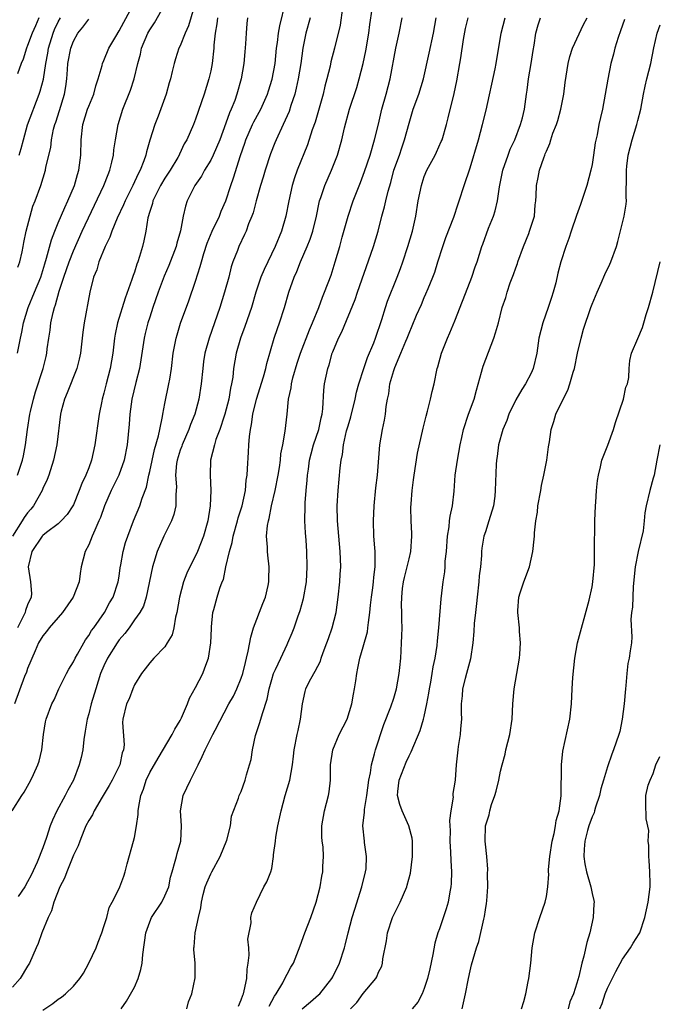
# Model space of a CAD drawing. Units: inches. Extents: x 2580000 to 2583000, y 1512000 to 1515000.
# Drawn here: x 2581444 to 2581528, y 1512618 to 1512747 of the extents above; entities that cross this region are included whole.
import ezdxf

# ---------------------------------------------------------------- set-up
doc = ezdxf.new("R2010")
doc.units = ezdxf.units.IN
doc.header["$MEASUREMENT"] = 0
doc.layers.add('LD25801512_2ft', color=122, linetype='Continuous')

msp = doc.modelspace()

# ---------------------------------------------------------------- linework, layer by layer
at = {"layer": 'LD25801512_2ft'}
for points, elevation in [([(2581442.96, 1512643), (2581444.23, 1512645), (2581444.55, 1512645.45), (2581445.42, 1512647), (2581445.76, 1512647.76), (2581446.35, 1512649), (2581446.5, 1512649.5), (2581446.88, 1512651), (2581447.09, 1512653), (2581447.35, 1512654.65), (2581447.42, 1512655), (2581448.18, 1512657), (2581448.46, 1512657.54), (2581449.1, 1512659), (2581450.1, 1512661), (2581450.42, 1512661.58), (2581451, 1512662.52), (2581451.22, 1512663), (2581451.55, 1512663.55), (2581452.35, 1512665), (2581452.59, 1512665.41), (2581453, 1512665.96), (2581453.37, 1512666.63), (2581453.66, 1512667), (2581455.08, 1512669), (2581455.74, 1512670.26), (2581456.19, 1512671), (2581456.87, 1512673), (2581457, 1512673.77), (2581457.15, 1512674.85), (2581457.23, 1512675.23), (2581457.53, 1512677), (2581457.84, 1512678.16), (2581458.13, 1512679), (2581458.89, 1512681), (2581459.72, 1512683), (2581460.01, 1512684.01), (2581460.58, 1512685.42), (2581460.88, 1512687), (2581461, 1512687.51), (2581461.63, 1512690.37), (2581462.17, 1512692.17), (2581462.33, 1512693), (2581462.7, 1512694.7), (2581462.73, 1512695), (2581463, 1512696.4), (2581463.53, 1512699), (2581463.62, 1512699.62), (2581463.85, 1512701), (2581464.09, 1512703), (2581464.47, 1512705), (2581464.59, 1512705.41), (2581465.06, 1512706.94), (2581466.13, 1512709.87), (2581467, 1512712.45), (2581467.63, 1512714.37), (2581467.78, 1512715), (2581468.09, 1512716.09), (2581468.54, 1512717.46), (2581469.19, 1512719), (2581470.15, 1512721), (2581470.38, 1512721.62), (2581470.97, 1512723), (2581471.62, 1512725), (2581471.99, 1512726.01), (2581472.92, 1512728.92), (2581473.47, 1512730.54), (2581473.61, 1512731), (2581474.46, 1512733), (2581474.64, 1512733.36), (2581475.36, 1512734.64), (2581475.55, 1512735), (2581476.46, 1512737), (2581476.58, 1512737.42), (2581477.06, 1512738.94), (2581477.43, 1512741), (2581477.64, 1512743), (2581477.74, 1512743.74), (2581477.88, 1512745), (2581478.04, 1512745.96), (2581478.8, 1512749)], 8064), ([(2581467, 1512749.05), (2581466.07, 1512745.93), (2581465.65, 1512745), (2581465, 1512743.33), (2581464.84, 1512743), (2581464.38, 1512741.62), (2581464.19, 1512741), (2581463.96, 1512739.96), (2581463.72, 1512739), (2581463.55, 1512738.45), (2581463.16, 1512737), (2581462.11, 1512734.11), (2581461.67, 1512733), (2581461.03, 1512730.97), (2581460.59, 1512729.41), (2581460.49, 1512729), (2581460.24, 1512728.24), (2581459.76, 1512727), (2581459.48, 1512726.52), (2581458.8, 1512725), (2581457.77, 1512723), (2581457.55, 1512722.45), (2581456.73, 1512720.73), (2581456.04, 1512719), (2581455.79, 1512718.21), (2581455.16, 1512717), (2581454.35, 1512715), (2581454.06, 1512713.94), (2581453.65, 1512713), (2581453.14, 1512711), (2581452.4, 1512707), (2581452.23, 1512705.77), (2581451.93, 1512703), (2581451.77, 1512702.23), (2581451.47, 1512701), (2581450.17, 1512697.83), (2581449.82, 1512697), (2581449.4, 1512695.4), (2581449.3, 1512695), (2581448.83, 1512691), (2581448.4, 1512689), (2581447.76, 1512687), (2581447.56, 1512686.44), (2581447, 1512685.25), (2581446.9, 1512685), (2581445.75, 1512683), (2581445.43, 1512682.57), (2581445, 1512682.09), (2581444.54, 1512681.46), (2581444.28, 1512681), (2581443, 1512679)], 8058), ([(2581443.68, 1512703), (2581444.05, 1512705), (2581444.22, 1512705.78), (2581444.44, 1512707), (2581445.07, 1512709), (2581445.92, 1512711), (2581446.72, 1512713), (2581447.25, 1512714.75), (2581447.48, 1512715.48), (2581448.12, 1512717.88), (2581448.55, 1512719), (2581449, 1512720.11), (2581449.87, 1512722.13), (2581450.29, 1512723), (2581451.13, 1512725), (2581451.54, 1512726.46), (2581451.71, 1512727), (2581451.96, 1512729), (2581452.02, 1512731), (2581452.25, 1512733), (2581452.86, 1512735), (2581453, 1512735.39), (2581453.66, 1512737), (2581453.92, 1512738.08), (2581454.25, 1512739), (2581454.75, 1512740.75), (2581454.8, 1512741), (2581455, 1512741.42), (2581455.65, 1512743), (2581456.56, 1512744.56), (2581457, 1512745.27), (2581457.59, 1512746.41), (2581459.01, 1512749)], 8054), ([(2581486.29, 1512748.29), (2581485.95, 1512746.05), (2581485.22, 1512743), (2581484.76, 1512741.24), (2581484.65, 1512740.65), (2581484.24, 1512739), (2581483.98, 1512738.02), (2581483.74, 1512737), (2581483.15, 1512734.85), (2581482.68, 1512733.32), (2581482.32, 1512732.32), (2581481.67, 1512730.33), (2581480.33, 1512727), (2581479.98, 1512726.02), (2581479.67, 1512725), (2581479.23, 1512723), (2581478.86, 1512721), (2581478.27, 1512719), (2581477.46, 1512717), (2581476.01, 1512713.99), (2581475.59, 1512713), (2581474.91, 1512711), (2581474.33, 1512709), (2581473.49, 1512706.51), (2581472.92, 1512705), (2581472.35, 1512703), (2581472, 1512701), (2581471.88, 1512699.88), (2581471.73, 1512699), (2581471.58, 1512698.42), (2581471.36, 1512697), (2581470.85, 1512695), (2581470.76, 1512694.75), (2581470.19, 1512693), (2581469.68, 1512691.68), (2581469.48, 1512691), (2581468.99, 1512689), (2581468.93, 1512687), (2581469.02, 1512685.02), (2581468.93, 1512683), (2581468.61, 1512681), (2581468.07, 1512679), (2581467.27, 1512677), (2581467, 1512676.41), (2581466.26, 1512675), (2581465.85, 1512674.15), (2581465.45, 1512673), (2581464.91, 1512671), (2581464.56, 1512669), (2581464.39, 1512668.39), (2581464.16, 1512667), (2581463.93, 1512666.07), (2581463.31, 1512665), (2581463, 1512664.51), (2581461.53, 1512663), (2581461, 1512662.38), (2581460.41, 1512661.59), (2581459.91, 1512661), (2581459, 1512659.5), (2581458.77, 1512659), (2581458.31, 1512657.69), (2581457.96, 1512657), (2581457.47, 1512655), (2581457.43, 1512654.57), (2581457.66, 1512651.66), (2581457.55, 1512651), (2581457.4, 1512650.6), (2581457.07, 1512649), (2581456.07, 1512647), (2581455.7, 1512646.3), (2581454.77, 1512644.77), (2581453.73, 1512643), (2581453.52, 1512642.48), (2581453, 1512641.7), (2581452.64, 1512641), (2581452.37, 1512640.37), (2581451.84, 1512639), (2581451.61, 1512638.39), (2581451, 1512637.17), (2581450.12, 1512635), (2581449.83, 1512634.17), (2581449.24, 1512633), (2581448.45, 1512631), (2581448.14, 1512629.86), (2581447.68, 1512629), (2581446.87, 1512627), (2581446.4, 1512625.6), (2581446.12, 1512625), (2581445.24, 1512623), (2581445, 1512622.63), (2581444.02, 1512621), (2581443, 1512619.87)], 8068), ([(2581443.69, 1512687), (2581444.31, 1512689), (2581444.45, 1512689.55), (2581444.73, 1512691), (2581444.99, 1512692.99), (2581445.3, 1512695), (2581445.38, 1512695.38), (2581445.77, 1512697), (2581446.05, 1512697.95), (2581447.02, 1512701), (2581447.41, 1512702.59), (2581447.51, 1512703), (2581447.56, 1512703.56), (2581447.77, 1512705), (2581447.95, 1512706.05), (2581448.06, 1512707), (2581448.34, 1512708.34), (2581448.53, 1512709), (2581448.66, 1512709.34), (2581449.14, 1512711.14), (2581449.74, 1512713), (2581450.43, 1512715), (2581451, 1512716.44), (2581452.16, 1512719), (2581455, 1512725), (2581455.54, 1512726.46), (2581455.79, 1512727), (2581456.05, 1512728.05), (2581456.24, 1512729), (2581456.3, 1512729.7), (2581456.51, 1512731), (2581456.88, 1512733), (2581457.49, 1512735), (2581458.47, 1512737.53), (2581458.98, 1512739), (2581459.46, 1512741), (2581459.78, 1512742.22), (2581459.94, 1512743), (2581460.77, 1512745), (2581461, 1512745.41), (2581461.65, 1512746.35), (2581463, 1512748.73)], 8056), ([(2581447, 1512616.85), (2581448.29, 1512617.71), (2581449, 1512618.29), (2581449.46, 1512618.54), (2581449.98, 1512619), (2581451, 1512619.99), (2581451.86, 1512621), (2581452.32, 1512621.68), (2581453.04, 1512623), (2581453.97, 1512625), (2581454.23, 1512625.77), (2581454.72, 1512627), (2581455, 1512627.83), (2581455.36, 1512629), (2581455.7, 1512630.3), (2581456.08, 1512631), (2581457, 1512632.8), (2581457.09, 1512633), (2581457.59, 1512634.41), (2581457.77, 1512635), (2581458.03, 1512636.03), (2581458.89, 1512639), (2581459, 1512639.49), (2581459.29, 1512641), (2581459.48, 1512642.52), (2581459.5, 1512643), (2581459.57, 1512643.57), (2581459.86, 1512645), (2581460.18, 1512645.82), (2581460.55, 1512647), (2581461, 1512647.99), (2581462.1, 1512649.9), (2581463.96, 1512653), (2581464.3, 1512653.7), (2581465, 1512654.83), (2581465.16, 1512655.16), (2581465.94, 1512657), (2581466.23, 1512657.77), (2581467, 1512659.15), (2581467.95, 1512661), (2581468.25, 1512661.75), (2581468.69, 1512663), (2581469, 1512665), (2581469.09, 1512666.91), (2581469.12, 1512667.12), (2581469.28, 1512669), (2581469.4, 1512669.4), (2581469.83, 1512671), (2581470.21, 1512672.21), (2581470.52, 1512673), (2581470.68, 1512673.32), (2581470.99, 1512675), (2581471.45, 1512677), (2581471.82, 1512678.18), (2581471.94, 1512679), (2581472.52, 1512681), (2581472.6, 1512681.4), (2581473.13, 1512683), (2581473.54, 1512685), (2581473.65, 1512686.35), (2581473.76, 1512687), (2581473.83, 1512687.83), (2581473.97, 1512690.03), (2581474.01, 1512691), (2581474.09, 1512692.09), (2581474.21, 1512693), (2581474.36, 1512693.64), (2581474.54, 1512695), (2581475, 1512697), (2581475.9, 1512699.9), (2581476.21, 1512701), (2581476.34, 1512701.66), (2581477.33, 1512705), (2581477.75, 1512706.25), (2581478.03, 1512707), (2581478.67, 1512709), (2581479.23, 1512711), (2581479.94, 1512713), (2581480.28, 1512713.72), (2581480.79, 1512715), (2581481.66, 1512717), (2581482.04, 1512717.96), (2581482.37, 1512719), (2581482.85, 1512721), (2581483.21, 1512722.79), (2581483.27, 1512723), (2581483.43, 1512723.43), (2581483.94, 1512725), (2581484.83, 1512727), (2581485.6, 1512729), (2581486.18, 1512731), (2581486.55, 1512732.55), (2581487.2, 1512735), (2581488.14, 1512737.86), (2581488.47, 1512739), (2581488.99, 1512741.01), (2581489.34, 1512742.66), (2581489.72, 1512745), (2581489.86, 1512746.14), (2581490.15, 1512748.15)], 8070), ([(2581473.84, 1512747), (2581473.74, 1512746.26), (2581473.63, 1512745), (2581473.58, 1512743.58), (2581473.46, 1512742.54), (2581473.33, 1512741), (2581472.99, 1512739), (2581472.44, 1512737), (2581472.14, 1512736.14), (2581471.68, 1512735), (2581471.45, 1512734.55), (2581471, 1512733.2), (2581470.18, 1512731), (2581469.34, 1512729), (2581469, 1512728.32), (2581468.19, 1512727), (2581467.78, 1512726.22), (2581466.93, 1512725), (2581465.93, 1512723), (2581465.7, 1512722.3), (2581465.4, 1512721), (2581465.06, 1512719.06), (2581464.57, 1512717.43), (2581464.48, 1512717), (2581463.51, 1512714.49), (2581462.9, 1512713.1), (2581462.09, 1512711), (2581461.4, 1512709), (2581461, 1512707.75), (2581460.77, 1512707), (2581460.42, 1512705.58), (2581460.29, 1512705), (2581459.86, 1512702.14), (2581459.66, 1512701), (2581459.17, 1512699.17), (2581458.64, 1512697), (2581458.4, 1512695), (2581458.32, 1512693.68), (2581458.05, 1512691), (2581457.67, 1512689), (2581456.96, 1512687), (2581455.96, 1512685), (2581455.07, 1512683), (2581454.53, 1512681.47), (2581454.34, 1512681), (2581453.79, 1512679.79), (2581453.48, 1512679), (2581453, 1512677.89), (2581452.54, 1512677), (2581452.03, 1512675), (2581451.88, 1512674.12), (2581451.74, 1512673), (2581450.97, 1512671), (2581449.57, 1512669), (2581449, 1512668.32), (2581447.83, 1512667), (2581447.49, 1512666.51), (2581447, 1512665.93), (2581446.43, 1512665), (2581445.98, 1512663.98), (2581445, 1512661.67), (2581444.84, 1512661.16), (2581444.61, 1512660.61), (2581443.28, 1512657)], 8062), ([(2581469.89, 1512747), (2581469.81, 1512746.19), (2581469.59, 1512745), (2581469.41, 1512743.41), (2581469.4, 1512743), (2581469.19, 1512741), (2581469, 1512740.04), (2581468.76, 1512739), (2581468.12, 1512737), (2581467, 1512733.69), (2581466.74, 1512733), (2581465.87, 1512731), (2581465.54, 1512730.46), (2581464.89, 1512729.11), (2581464.85, 1512729), (2581464.67, 1512728.67), (2581463.7, 1512727), (2581463, 1512725.96), (2581462.43, 1512725), (2581461.42, 1512723), (2581461.35, 1512722.65), (2581461, 1512721.59), (2581460.76, 1512720.76), (2581460.48, 1512719), (2581460.24, 1512717.76), (2581460.06, 1512717), (2581459.68, 1512715.68), (2581459.46, 1512715), (2581459.32, 1512714.68), (2581459, 1512713.65), (2581458.82, 1512713.18), (2581458.66, 1512712.66), (2581457.77, 1512710.23), (2581456.78, 1512707), (2581456.48, 1512705.52), (2581456.39, 1512705), (2581456.17, 1512703), (2581455.84, 1512701), (2581455.31, 1512699), (2581455, 1512697.75), (2581454.78, 1512697), (2581454.71, 1512696.71), (2581454.36, 1512695), (2581453.82, 1512691), (2581453.38, 1512689), (2581453, 1512687.96), (2581452.63, 1512687), (2581452.1, 1512685.9), (2581451.77, 1512685), (2581451, 1512683.14), (2581450.93, 1512683), (2581450.17, 1512681.83), (2581449.39, 1512681), (2581449, 1512680.62), (2581447.47, 1512679.47), (2581447, 1512679.1), (2581446.91, 1512679), (2581445.56, 1512677), (2581445.06, 1512675), (2581445.39, 1512673), (2581445.5, 1512671.5), (2581445.47, 1512671), (2581445, 1512669.99), (2581444.73, 1512669.27), (2581444.67, 1512669), (2581444.38, 1512668.38), (2581443.65, 1512667)], 8060), ([(2581446.46, 1512747), (2581446.04, 1512745.96), (2581445.59, 1512745), (2581445, 1512743.36), (2581444.86, 1512743), (2581444.43, 1512741.57), (2581444.17, 1512741), (2581443.65, 1512739.65)], 8048), ([(2581443.72, 1512714.28), (2581443.99, 1512715), (2581444.29, 1512716.29), (2581444.42, 1512717), (2581444.48, 1512717.52), (2581444.81, 1512719), (2581445.31, 1512721), (2581445.69, 1512722.31), (2581445.98, 1512723), (2581446.71, 1512725), (2581447.33, 1512727), (2581447.4, 1512727.4), (2581448.03, 1512729.97), (2581448.13, 1512731), (2581448.41, 1512732.41), (2581448.58, 1512733), (2581448.7, 1512733.3), (2581449.17, 1512734.83), (2581449.82, 1512737), (2581450, 1512738), (2581450.13, 1512739), (2581450.21, 1512740.21), (2581450.29, 1512741), (2581450.65, 1512743), (2581451, 1512743.94), (2581451.58, 1512745), (2581452.22, 1512745.78), (2581453, 1512746.84)], 8052), ([(2581482.04, 1512747), (2581481.47, 1512745), (2581481.06, 1512743), (2581480.81, 1512741), (2581480.48, 1512739), (2581480.22, 1512737.78), (2581480.01, 1512737), (2581479.51, 1512735.51), (2581479.28, 1512734.72), (2581478.51, 1512733), (2581477.56, 1512731), (2581477.4, 1512730.6), (2581476.85, 1512729.15), (2581476.15, 1512727), (2581475.89, 1512726.11), (2581475.53, 1512725), (2581474.97, 1512723), (2581474.56, 1512721.44), (2581474.4, 1512721), (2581473.97, 1512719.98), (2581473.63, 1512719), (2581473.44, 1512718.56), (2581472.68, 1512717), (2581472.5, 1512716.5), (2581471.92, 1512715), (2581471.68, 1512714.32), (2581471.36, 1512713), (2581470.8, 1512711), (2581470.18, 1512709), (2581469.51, 1512707), (2581468.79, 1512705), (2581468.23, 1512703), (2581468.07, 1512701.93), (2581467.95, 1512701), (2581467.76, 1512699), (2581467.46, 1512697), (2581466.91, 1512695), (2581466.35, 1512693.65), (2581466.12, 1512693), (2581465.25, 1512691), (2581465.2, 1512690.8), (2581465, 1512690.28), (2581464.6, 1512689), (2581464.52, 1512688.52), (2581464.38, 1512687), (2581464.5, 1512685.5), (2581464.48, 1512685), (2581464.43, 1512684.43), (2581464.43, 1512683), (2581464.15, 1512681.85), (2581463.86, 1512681), (2581462.86, 1512679), (2581461.98, 1512677), (2581461.55, 1512675.55), (2581461.37, 1512675), (2581460.52, 1512671), (2581460.17, 1512669.83), (2581459.71, 1512669), (2581459, 1512668.02), (2581458.29, 1512667), (2581457.75, 1512666.25), (2581457, 1512665.4), (2581456.72, 1512665), (2581455.48, 1512663), (2581455, 1512661.99), (2581454.57, 1512661), (2581453.92, 1512659), (2581453.32, 1512657), (2581453, 1512655.71), (2581452.8, 1512655), (2581452.56, 1512653.44), (2581452.35, 1512652.35), (2581452.22, 1512651), (2581452.02, 1512649.98), (2581451.77, 1512649), (2581451.01, 1512647), (2581450.29, 1512645.71), (2581449.93, 1512645), (2581448.82, 1512643), (2581448.24, 1512641.76), (2581447.97, 1512641), (2581447.49, 1512639.49), (2581447, 1512638.13), (2581446.23, 1512636.23), (2581445.46, 1512634.54), (2581445, 1512633.65), (2581444.64, 1512633), (2581443.75, 1512631.75)], 8066), ([(2581443.9, 1512729), (2581444.15, 1512729.85), (2581444.44, 1512731), (2581445, 1512732.96), (2581446.52, 1512737), (2581446.64, 1512737.36), (2581447.06, 1512738.94), (2581447.39, 1512741), (2581447.64, 1512742.36), (2581447.74, 1512743), (2581448.33, 1512745), (2581448.53, 1512745.47), (2581449, 1512746.46), (2581449.3, 1512747)], 8050), ([(2581457.28, 1512617), (2581457.98, 1512618.02), (2581459, 1512619.87), (2581459.49, 1512621), (2581459.84, 1512622.16), (2581460.02, 1512623), (2581460.12, 1512624.12), (2581460.48, 1512627), (2581461, 1512628.44), (2581461.25, 1512629), (2581462.59, 1512631), (2581463, 1512631.85), (2581463.49, 1512633), (2581463.71, 1512634.29), (2581463.95, 1512635), (2581464.36, 1512636.36), (2581464.5, 1512637), (2581464.62, 1512637.38), (2581465.07, 1512639), (2581465.17, 1512641), (2581465.06, 1512643), (2581465.39, 1512645), (2581466.35, 1512647), (2581467.37, 1512649), (2581467.9, 1512650.1), (2581468.29, 1512651), (2581469, 1512652.46), (2581469.29, 1512653), (2581469.57, 1512653.57), (2581471.38, 1512657), (2581471.98, 1512658.02), (2581472.44, 1512659), (2581473, 1512660.37), (2581473.21, 1512661), (2581473.55, 1512662.45), (2581473.71, 1512663), (2581473.93, 1512663.93), (2581474.24, 1512665.76), (2581474.62, 1512667), (2581475.83, 1512670.17), (2581476.17, 1512671), (2581476.55, 1512672.55), (2581476.64, 1512673), (2581476.63, 1512673.37), (2581476.68, 1512675), (2581476.5, 1512676.5), (2581476.43, 1512677), (2581476.44, 1512677.56), (2581476.32, 1512679), (2581476.43, 1512680.43), (2581476.56, 1512681), (2581476.68, 1512681.32), (2581476.97, 1512683), (2581477.45, 1512685), (2581477.84, 1512687), (2581478, 1512688), (2581478.13, 1512689), (2581478.2, 1512689.8), (2581478.44, 1512691), (2581478.77, 1512692.77), (2581479.01, 1512695), (2581479.2, 1512697), (2581479.54, 1512698.46), (2581479.59, 1512699), (2581479.78, 1512699.78), (2581480.32, 1512701.68), (2581480.75, 1512703), (2581481.93, 1512706.07), (2581482.36, 1512707), (2581483.18, 1512709), (2581483.65, 1512710.35), (2581483.93, 1512711), (2581484.77, 1512713.23), (2581485.33, 1512715), (2581485.91, 1512717), (2581486.24, 1512718.24), (2581487.01, 1512721), (2581487.69, 1512723), (2581488.62, 1512725.38), (2581489.17, 1512726.83), (2581489.89, 1512729), (2581490.49, 1512731), (2581491, 1512733.05), (2581491.45, 1512735), (2581492.02, 1512737), (2581492.53, 1512739), (2581493.27, 1512743), (2581493.7, 1512745), (2581494.09, 1512747)], 8072), ([(2581465.86, 1512617), (2581466.1, 1512617.91), (2581466.52, 1512619), (2581466.94, 1512621.06), (2581466.95, 1512623), (2581466.8, 1512624.8), (2581466.8, 1512625), (2581466.84, 1512625.16), (2581466.97, 1512627), (2581467.38, 1512629), (2581467.72, 1512630.28), (2581467.79, 1512631), (2581468.03, 1512632.03), (2581468.29, 1512633), (2581468.47, 1512633.53), (2581469, 1512634.72), (2581469.13, 1512635), (2581470.23, 1512637), (2581471.13, 1512639.13), (2581471.59, 1512641), (2581471.73, 1512642.27), (2581472.63, 1512644.63), (2581472.74, 1512645), (2581473, 1512645.51), (2581473.52, 1512647), (2581473.69, 1512647.69), (2581474.09, 1512649), (2581474.29, 1512649.71), (2581474.46, 1512651), (2581474.86, 1512652.86), (2581475.43, 1512654.57), (2581475.77, 1512655.77), (2581476.38, 1512657.62), (2581476.66, 1512659), (2581477, 1512660.2), (2581477.25, 1512661), (2581477.51, 1512661.51), (2581478.17, 1512663), (2581479, 1512664.79), (2581479.11, 1512665), (2581479.66, 1512666.34), (2581479.93, 1512667), (2581480.42, 1512668.42), (2581480.74, 1512669.26), (2581481.18, 1512670.82), (2581481.56, 1512673), (2581481.66, 1512675), (2581481.59, 1512677), (2581481.51, 1512678.49), (2581481.43, 1512679.43), (2581481.35, 1512681), (2581481.37, 1512683), (2581481.39, 1512683.39), (2581481.53, 1512685), (2581481.66, 1512686.34), (2581481.7, 1512687), (2581481.8, 1512687.8), (2581481.97, 1512689), (2581482.17, 1512689.83), (2581482.49, 1512691), (2581483.16, 1512693), (2581483.46, 1512694.54), (2581483.59, 1512695), (2581483.69, 1512695.69), (2581483.82, 1512698.18), (2581483.93, 1512699), (2581484.35, 1512701), (2581484.52, 1512701.48), (2581484.93, 1512703), (2581485, 1512703.17), (2581485.77, 1512705), (2581486.19, 1512705.81), (2581487.93, 1512710.07), (2581488.23, 1512711), (2581490, 1512716), (2581490.33, 1512717), (2581490.93, 1512719), (2581491.45, 1512721), (2581491.79, 1512722.21), (2581491.95, 1512723), (2581492.24, 1512724.24), (2581492.59, 1512725.41), (2581493.02, 1512727), (2581493.73, 1512729), (2581494.04, 1512729.96), (2581494.42, 1512731), (2581495, 1512733.18), (2581495.56, 1512735), (2581496.28, 1512737), (2581496.9, 1512739), (2581497.65, 1512742.35), (2581498.22, 1512745), (2581498.57, 1512747)], 8074), ([(2581472.63, 1512617.37), (2581473, 1512618.2), (2581473.19, 1512618.81), (2581473.28, 1512619), (2581473.39, 1512619.39), (2581473.73, 1512621), (2581473.79, 1512622.21), (2581473.93, 1512623), (2581474.06, 1512624.06), (2581473.98, 1512625), (2581473.85, 1512626.15), (2581474.31, 1512628.31), (2581474.28, 1512629), (2581474.4, 1512629.6), (2581474.99, 1512631), (2581475.98, 1512633), (2581476.34, 1512633.66), (2581476.89, 1512635), (2581477, 1512635.43), (2581477.24, 1512637), (2581477.23, 1512637.23), (2581477.49, 1512639), (2581477.54, 1512639.54), (2581477.81, 1512641), (2581478.22, 1512643), (2581478.77, 1512645), (2581479.36, 1512647), (2581479.72, 1512649), (2581479.83, 1512650.17), (2581479.93, 1512651), (2581480.33, 1512653), (2581480.48, 1512653.52), (2581480.79, 1512655), (2581481.01, 1512657), (2581481.37, 1512658.63), (2581481.47, 1512659), (2581481.91, 1512659.91), (2581482.51, 1512661), (2581482.71, 1512661.29), (2581483.38, 1512662.62), (2581483.47, 1512663), (2581483.74, 1512663.74), (2581484.23, 1512665), (2581484.42, 1512665.58), (2581484.93, 1512667), (2581485.43, 1512669), (2581485.72, 1512671), (2581485.93, 1512673), (2581485.99, 1512674.01), (2581486.06, 1512675), (2581485.99, 1512677), (2581485.78, 1512679), (2581485.6, 1512681), (2581485.59, 1512683), (2581485.72, 1512685), (2581485.97, 1512687.97), (2581486.08, 1512689), (2581486.26, 1512689.74), (2581486.41, 1512691), (2581486.82, 1512692.82), (2581487, 1512693.48), (2581487.35, 1512694.65), (2581487.92, 1512697), (2581488.11, 1512697.89), (2581488.42, 1512699), (2581489.07, 1512701), (2581489.57, 1512702.43), (2581490.39, 1512704.39), (2581490.62, 1512705), (2581491.45, 1512707.45), (2581491.9, 1512709), (2581492.17, 1512709.83), (2581493.44, 1512713), (2581493.87, 1512714.13), (2581494.18, 1512715), (2581494.86, 1512717), (2581495.45, 1512719), (2581495.88, 1512721), (2581496.21, 1512723), (2581496.61, 1512725), (2581496.7, 1512725.3), (2581497, 1512726.19), (2581497.33, 1512727), (2581498.41, 1512729), (2581498.6, 1512729.39), (2581499.23, 1512730.77), (2581499.32, 1512731), (2581499.92, 1512733), (2581500.14, 1512733.86), (2581500.91, 1512737.09), (2581501.27, 1512738.73), (2581501.67, 1512741), (2581501.77, 1512741.77), (2581502.15, 1512744.15), (2581502.42, 1512745.58), (2581502.76, 1512747)], 8076), ([(2581476.65, 1512617.35), (2581477.34, 1512618.66), (2581477.58, 1512619), (2581478.44, 1512620.44), (2581478.73, 1512621), (2581479, 1512621.57), (2581479.51, 1512622.49), (2581479.84, 1512623), (2581480.74, 1512625.26), (2581481.35, 1512627), (2581482.11, 1512629), (2581482.82, 1512631), (2581483.34, 1512633), (2581483.58, 1512634.42), (2581483.7, 1512635), (2581483.7, 1512635.7), (2581483.77, 1512637), (2581483.72, 1512638.28), (2581483.62, 1512639), (2581483.58, 1512639.58), (2581483.58, 1512641), (2581483.91, 1512643), (2581484.43, 1512645), (2581484.51, 1512645.49), (2581484.7, 1512647), (2581484.71, 1512648.71), (2581484.72, 1512649), (2581484.99, 1512651), (2581485.86, 1512653), (2581486.88, 1512655), (2581487.51, 1512657), (2581487.71, 1512658.29), (2581487.85, 1512659), (2581488.02, 1512660.02), (2581488.14, 1512661), (2581488.29, 1512661.71), (2581488.56, 1512663), (2581489, 1512664.48), (2581489.54, 1512666.46), (2581489.61, 1512667), (2581489.67, 1512667.67), (2581489.88, 1512669), (2581489.96, 1512669.96), (2581490.07, 1512671), (2581490.24, 1512672.24), (2581490.33, 1512673), (2581490.37, 1512673.63), (2581490.55, 1512675), (2581490.56, 1512676.56), (2581490.55, 1512677), (2581490.5, 1512677.5), (2581490.39, 1512679), (2581490.34, 1512681), (2581490.43, 1512683), (2581490.66, 1512685.34), (2581490.86, 1512687), (2581491.19, 1512691), (2581491.52, 1512693), (2581491.77, 1512694.23), (2581491.9, 1512695), (2581492, 1512696), (2581492.17, 1512697), (2581492.33, 1512697.67), (2581492.5, 1512699), (2581493, 1512700.76), (2581493.12, 1512701.12), (2581493.94, 1512703), (2581494.57, 1512704.57), (2581494.76, 1512705), (2581495, 1512705.65), (2581495.41, 1512706.59), (2581495.99, 1512707.99), (2581496.61, 1512709.39), (2581497, 1512710.33), (2581497.22, 1512710.78), (2581497.5, 1512711.5), (2581498.13, 1512713), (2581498.36, 1512713.64), (2581498.77, 1512715), (2581499.41, 1512717), (2581499.82, 1512718.18), (2581500.85, 1512720.85), (2581501.42, 1512722.58), (2581501.59, 1512723), (2581502.23, 1512725), (2581503, 1512727.31), (2581504.1, 1512731), (2581504.64, 1512733), (2581505.1, 1512734.9), (2581506.31, 1512740.31), (2581506.44, 1512741), (2581507.07, 1512745), (2581507.6, 1512747)], 8078), ([(2581480.99, 1512617), (2581482.09, 1512617.91), (2581483.15, 1512618.85), (2581483.29, 1512619), (2581484.89, 1512621), (2581485, 1512621.21), (2581485.9, 1512623), (2581486.53, 1512625), (2581486.63, 1512625.37), (2581487, 1512627), (2581487.53, 1512629), (2581487.91, 1512630.09), (2581488.83, 1512633), (2581489.31, 1512635), (2581489.36, 1512635.36), (2581489.44, 1512637), (2581489.17, 1512638.83), (2581489.17, 1512639), (2581488.95, 1512641), (2581489.18, 1512642.82), (2581489.15, 1512643.15), (2581489.47, 1512645), (2581489.74, 1512647), (2581489.96, 1512647.96), (2581490.07, 1512649), (2581490.48, 1512650.48), (2581490.6, 1512651), (2581491, 1512652.15), (2581491.26, 1512653), (2581491.71, 1512654.29), (2581492.62, 1512656.62), (2581493, 1512657.78), (2581493.36, 1512659), (2581493.72, 1512661), (2581493.78, 1512661.78), (2581493.91, 1512663), (2581493.95, 1512663.95), (2581494.03, 1512665), (2581494.06, 1512665.94), (2581494.08, 1512667), (2581494.04, 1512668.04), (2581494.04, 1512669), (2581494.01, 1512670.01), (2581494.04, 1512671), (2581494.16, 1512672.16), (2581494.28, 1512673), (2581494.4, 1512673.6), (2581494.76, 1512675), (2581495, 1512676.03), (2581495.25, 1512677), (2581495.38, 1512679), (2581495.38, 1512679.38), (2581495.27, 1512681), (2581495.24, 1512682.76), (2581495.26, 1512683.26), (2581495.39, 1512685), (2581495.59, 1512686.41), (2581495.65, 1512687), (2581496.12, 1512689.88), (2581496.84, 1512693.16), (2581497.24, 1512694.76), (2581497.42, 1512695.42), (2581497.82, 1512697), (2581498.03, 1512697.97), (2581498.3, 1512699), (2581498.7, 1512701), (2581498.78, 1512701.22), (2581499.25, 1512703), (2581500.03, 1512705), (2581500.33, 1512705.67), (2581501, 1512707.27), (2581503, 1512712.42), (2581503.24, 1512713), (2581503.66, 1512714.34), (2581503.94, 1512715), (2581504.56, 1512717), (2581504.69, 1512717.31), (2581505.4, 1512719.4), (2581506.05, 1512721), (2581506.3, 1512721.7), (2581506.58, 1512723), (2581506.85, 1512724.85), (2581507.29, 1512727), (2581507.98, 1512729), (2581508.25, 1512729.75), (2581508.86, 1512731), (2581509.63, 1512733), (2581509.87, 1512733.87), (2581510.13, 1512735), (2581510.39, 1512737), (2581510.49, 1512737.51), (2581510.66, 1512739), (2581511.01, 1512741), (2581511.27, 1512742.73), (2581511.39, 1512743.39), (2581511.63, 1512745), (2581511.94, 1512746.06), (2581512.22, 1512747)], 8080), ([(2581487.33, 1512617), (2581488.15, 1512617.85), (2581489, 1512619.01), (2581490.63, 1512621), (2581490.77, 1512621.23), (2581491, 1512621.82), (2581491.41, 1512622.59), (2581491.53, 1512623), (2581491.56, 1512623.56), (2581492.06, 1512625.94), (2581492.19, 1512627), (2581492.85, 1512629), (2581493, 1512629.36), (2581493.83, 1512631), (2581494.69, 1512633), (2581494.76, 1512633.24), (2581495.18, 1512634.82), (2581495.46, 1512637), (2581495.47, 1512639), (2581495.4, 1512639.4), (2581494.99, 1512641), (2581494.09, 1512643), (2581493.8, 1512643.8), (2581493.5, 1512645), (2581493.54, 1512645.54), (2581493.71, 1512647), (2581494.62, 1512649.38), (2581495, 1512650.21), (2581495.28, 1512650.72), (2581496.46, 1512653.54), (2581496.91, 1512655), (2581497, 1512655.37), (2581497.34, 1512657), (2581497.6, 1512658.4), (2581497.67, 1512659), (2581497.85, 1512659.85), (2581498.05, 1512661), (2581498.15, 1512661.85), (2581498.42, 1512663), (2581498.67, 1512664.67), (2581498.71, 1512665.29), (2581498.9, 1512667), (2581499.19, 1512670.81), (2581499.45, 1512673), (2581499.67, 1512674.33), (2581499.72, 1512675), (2581499.75, 1512675.75), (2581499.91, 1512677), (2581500.04, 1512679), (2581500.25, 1512680.25), (2581500.31, 1512681), (2581500.38, 1512681.62), (2581500.7, 1512683), (2581500.91, 1512684.91), (2581501.05, 1512687), (2581501.33, 1512689), (2581501.71, 1512691), (2581501.93, 1512691.93), (2581502.15, 1512693), (2581502.8, 1512695), (2581503.52, 1512697), (2581503.82, 1512698.18), (2581504.51, 1512700.51), (2581504.63, 1512701), (2581504.71, 1512701.29), (2581506.1, 1512705), (2581506.32, 1512705.68), (2581506.71, 1512707), (2581507.22, 1512709), (2581507.67, 1512710.33), (2581507.84, 1512711), (2581508.25, 1512712.25), (2581508.69, 1512713.31), (2581509, 1512714.21), (2581509.22, 1512714.78), (2581509.27, 1512715), (2581509.99, 1512717), (2581510.69, 1512718.69), (2581510.81, 1512719), (2581511.43, 1512721), (2581511.53, 1512722.47), (2581511.62, 1512723), (2581511.67, 1512723.67), (2581511.7, 1512725), (2581511.94, 1512726.06), (2581512.12, 1512727), (2581512.65, 1512728.65), (2581512.79, 1512729), (2581512.86, 1512729.14), (2581513, 1512729.53), (2581513.47, 1512730.53), (2581513.59, 1512731), (2581513.87, 1512731.87), (2581514.33, 1512733), (2581514.49, 1512733.51), (2581514.89, 1512735), (2581515.27, 1512737), (2581515.47, 1512738.53), (2581515.85, 1512741), (2581516.07, 1512741.93), (2581516.42, 1512743), (2581517.89, 1512746.11), (2581518.35, 1512747)], 8082), ([(2581523.24, 1512746.76), (2581522.73, 1512745.27), (2581522.42, 1512744.42), (2581521.98, 1512743), (2581521.79, 1512742.21), (2581521.45, 1512741), (2581521.04, 1512738.96), (2581520.73, 1512737), (2581520.37, 1512735), (2581520.09, 1512733.91), (2581519.9, 1512733), (2581519.65, 1512731.65), (2581519.41, 1512730.59), (2581519.2, 1512729), (2581519, 1512727.77), (2581518.85, 1512727), (2581518.29, 1512725), (2581517.47, 1512722.53), (2581516.93, 1512721.07), (2581516.25, 1512719), (2581515.96, 1512718.04), (2581515.55, 1512717), (2581514.9, 1512715), (2581514.51, 1512713.49), (2581514.24, 1512712.24), (2581513.91, 1512711), (2581513.68, 1512710.32), (2581513.25, 1512709), (2581512.52, 1512707), (2581512.03, 1512705), (2581511.74, 1512703), (2581511.27, 1512701), (2581511, 1512700.4), (2581510.28, 1512699), (2581509.77, 1512698.23), (2581509, 1512696.89), (2581508.09, 1512695), (2581507.81, 1512694.19), (2581507.3, 1512693), (2581506.73, 1512691), (2581506.56, 1512689.44), (2581506.47, 1512689), (2581506.41, 1512688.41), (2581506.31, 1512685), (2581506.24, 1512684.24), (2581506.06, 1512683), (2581505.48, 1512681), (2581505, 1512679.59), (2581504.82, 1512679), (2581504.56, 1512677.44), (2581504.51, 1512677), (2581504.49, 1512676.49), (2581504.36, 1512675), (2581504.2, 1512673.8), (2581504.14, 1512673), (2581503.91, 1512671), (2581503.84, 1512670.16), (2581503.69, 1512669), (2581503.55, 1512667.55), (2581503.51, 1512666.49), (2581503.37, 1512665), (2581503.06, 1512662.94), (2581502.55, 1512661), (2581502.35, 1512660.35), (2581502, 1512659), (2581501.95, 1512658.05), (2581501.84, 1512657), (2581501.85, 1512655.85), (2581501.89, 1512655), (2581501.76, 1512653.76), (2581501.72, 1512653), (2581501.44, 1512651.44), (2581501.38, 1512651), (2581501.17, 1512649), (2581501.03, 1512647.03), (2581501, 1512646.75), (2581500.76, 1512645.24), (2581500.76, 1512645), (2581500.79, 1512644.79), (2581500.49, 1512643), (2581500.3, 1512641.7), (2581500.36, 1512641), (2581500.39, 1512640.39), (2581500.36, 1512639), (2581500.45, 1512637.55), (2581500.47, 1512636.47), (2581500.55, 1512635), (2581500.53, 1512633.47), (2581500.49, 1512633), (2581500.35, 1512632.35), (2581500.13, 1512631), (2581499.87, 1512630.13), (2581499, 1512627.52), (2581498.79, 1512627), (2581498.36, 1512625.64), (2581498.13, 1512624.13), (2581497.73, 1512622.27), (2581497.43, 1512621), (2581497, 1512619.7), (2581496.7, 1512619), (2581496.13, 1512617.87), (2581495.42, 1512617)], 8084), ([(2581501.96, 1512617), (2581502.42, 1512619), (2581502.79, 1512621), (2581503, 1512622), (2581503.2, 1512622.8), (2581503.86, 1512625), (2581504.16, 1512625.84), (2581504.79, 1512628.79), (2581504.89, 1512629.11), (2581505, 1512630), (2581505.15, 1512630.85), (2581505.19, 1512631.19), (2581505.32, 1512633), (2581505.29, 1512634.71), (2581505.34, 1512635.34), (2581505.19, 1512637), (2581505, 1512638.6), (2581504.97, 1512639), (2581505.02, 1512641), (2581505.52, 1512642.48), (2581505.58, 1512643), (2581505.82, 1512643.82), (2581506.26, 1512645), (2581506.43, 1512645.57), (2581506.77, 1512647), (2581507, 1512648.2), (2581507.19, 1512649), (2581507.59, 1512650.41), (2581507.7, 1512651), (2581508.2, 1512653), (2581508.51, 1512655), (2581508.62, 1512657), (2581508.78, 1512659), (2581509.14, 1512661), (2581509.47, 1512663), (2581509.52, 1512663.52), (2581509.6, 1512665), (2581509.5, 1512666.5), (2581509.49, 1512667), (2581509.27, 1512669), (2581509.28, 1512669.28), (2581509.4, 1512671), (2581509.57, 1512671.57), (2581510.04, 1512673), (2581510.79, 1512675), (2581511.22, 1512677), (2581511.4, 1512678.6), (2581511.43, 1512679), (2581511.44, 1512679.44), (2581511.63, 1512681), (2581511.85, 1512682.15), (2581511.9, 1512683), (2581512.26, 1512685), (2581512.36, 1512685.64), (2581512.68, 1512687), (2581513.06, 1512689), (2581513.26, 1512690.74), (2581513.39, 1512691.39), (2581513.62, 1512693), (2581513.96, 1512694.04), (2581514.24, 1512695), (2581515.19, 1512697), (2581515.82, 1512698.18), (2581516.08, 1512699), (2581516.51, 1512700.51), (2581516.68, 1512701), (2581517.1, 1512703), (2581517.55, 1512705), (2581517.85, 1512706.15), (2581518.85, 1512709), (2581519, 1512709.42), (2581519.64, 1512711), (2581520.2, 1512712.2), (2581520.68, 1512713.32), (2581521.33, 1512714.67), (2581521.47, 1512715), (2581522.18, 1512717), (2581522.36, 1512717.64), (2581523.21, 1512721), (2581523.46, 1512722.54), (2581523.51, 1512723), (2581523.48, 1512723.48), (2581523.52, 1512726.48), (2581523.49, 1512727), (2581523.54, 1512727.54), (2581523.74, 1512729), (2581524.26, 1512731), (2581524.88, 1512733), (2581525, 1512733.53), (2581525.4, 1512735), (2581525.72, 1512737), (2581525.97, 1512738.03), (2581526.17, 1512739), (2581526.69, 1512741), (2581527.07, 1512743.07), (2581527.51, 1512745), (2581527.91, 1512746.09)], 8086), ([(2581509.73, 1512617), (2581510.04, 1512617.96), (2581510.33, 1512619), (2581510.6, 1512620.6), (2581510.7, 1512621), (2581510.95, 1512623), (2581511.13, 1512625), (2581511.49, 1512627), (2581512.15, 1512629), (2581512.85, 1512631), (2581513, 1512631.76), (2581513.21, 1512633), (2581513.32, 1512634.68), (2581513.29, 1512635), (2581513.29, 1512635.29), (2581513.44, 1512637), (2581513.76, 1512639), (2581514.03, 1512640.03), (2581514.21, 1512641), (2581514.29, 1512641.71), (2581514.66, 1512643), (2581514.93, 1512644.93), (2581515, 1512649), (2581515.17, 1512650.83), (2581516.06, 1512655), (2581516.28, 1512657), (2581516.37, 1512659), (2581516.48, 1512660.48), (2581516.74, 1512663), (2581517.1, 1512665), (2581518.63, 1512670.63), (2581519, 1512672.37), (2581519.11, 1512673), (2581519.29, 1512675.29), (2581519.32, 1512677), (2581519.34, 1512681), (2581519.42, 1512683), (2581519.47, 1512683.47), (2581519.58, 1512685), (2581519.71, 1512686.29), (2581519.82, 1512687), (2581520.09, 1512688.09), (2581520.29, 1512689), (2581521.05, 1512690.95), (2581521.78, 1512693), (2581522.06, 1512693.94), (2581523.11, 1512697), (2581523.43, 1512698.57), (2581523.64, 1512699), (2581523.82, 1512699.82), (2581523.86, 1512701), (2581523.96, 1512702.04), (2581524.16, 1512703), (2581525, 1512704.93), (2581525.61, 1512706.39), (2581525.77, 1512707), (2581526.08, 1512708.08), (2581526.38, 1512709), (2581526.95, 1512711), (2581527.9, 1512715)], 8088), ([(2581527.86, 1512691), (2581527.5, 1512689), (2581527.12, 1512687), (2581527, 1512686.6), (2581526.58, 1512685), (2581526.09, 1512683), (2581525.92, 1512682.08), (2581525.84, 1512681), (2581525.7, 1512679.7), (2581525.04, 1512677), (2581524.64, 1512675), (2581524.4, 1512672.4), (2581524.3, 1512669.7), (2581524.17, 1512669), (2581524.07, 1512668.07), (2581524.21, 1512665.79), (2581524.14, 1512665), (2581523.99, 1512663.99), (2581523.87, 1512663), (2581523.7, 1512662.3), (2581523.53, 1512661), (2581523.43, 1512659.43), (2581523.37, 1512659), (2581523.21, 1512657), (2581522.95, 1512655), (2581522.61, 1512653.39), (2581522.51, 1512653), (2581521.81, 1512651), (2581521.58, 1512650.42), (2581521, 1512648.77), (2581520.49, 1512647), (2581520.14, 1512645.86), (2581519.97, 1512645), (2581519.46, 1512643.46), (2581519.32, 1512643), (2581519.26, 1512642.74), (2581519, 1512642.19), (2581518.57, 1512641), (2581518.39, 1512640.39), (2581518.06, 1512639), (2581517.95, 1512637.95), (2581517.92, 1512637), (2581518.04, 1512636.04), (2581518.24, 1512635), (2581518.84, 1512633), (2581519, 1512632.16), (2581519.23, 1512631.23), (2581519.25, 1512631), (2581519.22, 1512630.78), (2581519.13, 1512629), (2581518.71, 1512627), (2581518.3, 1512625.7), (2581517.92, 1512623.92), (2581517.64, 1512623), (2581517.26, 1512621.26), (2581517, 1512620.37), (2581516.56, 1512619), (2581516.09, 1512617.91), (2581515.84, 1512617)], 8090), ([(2581520, 1512617), (2581520.3, 1512617.7), (2581520.71, 1512619), (2581521, 1512619.74), (2581522.09, 1512621.91), (2581523, 1512623.51), (2581524.05, 1512625), (2581524.39, 1512625.61), (2581525.16, 1512626.84), (2581525.24, 1512627), (2581525.93, 1512629), (2581526.35, 1512631), (2581526.59, 1512633), (2581526.6, 1512633.4), (2581526.58, 1512635), (2581526.47, 1512636.47), (2581526.44, 1512637), (2581526.43, 1512638.42), (2581526.35, 1512639), (2581526.42, 1512640.42), (2581526.07, 1512641.93), (2581526.02, 1512644.02), (2581526.06, 1512645), (2581526.36, 1512646.36), (2581526.61, 1512647), (2581527, 1512647.9), (2581527.37, 1512649), (2581527.87, 1512650.13)], 8092)]:
    msp.add_lwpolyline(points, dxfattribs=dict(at, elevation=elevation))

doc.saveas('drawing.dxf')
